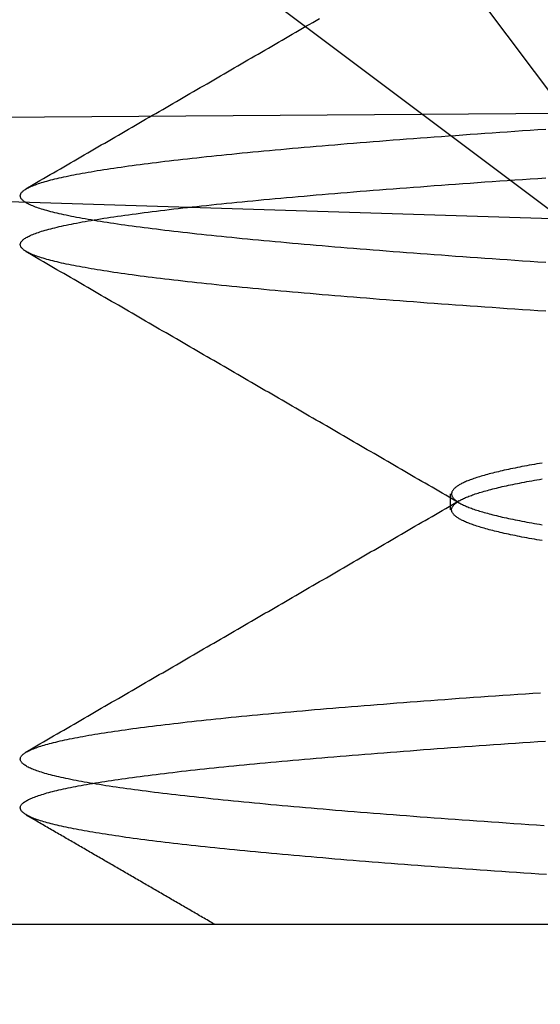
# Model space of a CAD drawing. Extents: x 463 to 1544, y 138 to 1336.
# Drawn here: x 652 to 653, y 1241 to 1243 of the extents above; entities that cross this region are included whole.
import ezdxf

# ---------------------------------------------------------------- set-up
doc = ezdxf.new("R2010")
doc.units = 0
doc.header["$LTSCALE"] = 4
doc.linetypes.add('HIDDEN', pattern=[9.525, 6.35, -3.175])
for name, color, linetype in [('AM_0', 7, 'CONTINUOUS'), ('OBRYS', 7, 'CONTINUOUS'), ('SKRYTÁ__ISO_', 2, 'HIDDEN'), ('VIDITELNÁ__ISO_', 7, 'CONTINUOUS')]:
    doc.layers.add(name, color=color, linetype=linetype)

# ---------------------------------------------------------------- blocks, each defined once
blk = doc.blocks.new('A$C4B7440DB')
at = {"layer": 'SKRYTÁ__ISO_'}
for p, q in [((2.6727, 21.6792), (1.5, 20.1157)), ((1.5, 20.1157), (3.0635, 21.2884)), ((1.1038, 20.917), (1.1462, 20.917))]:
    blk.add_line(p, q, dxfattribs=at)
for points in [[(0.1322, 20.6619, 0), (0.1336, 20.6821, 0), (0.1349, 20.7021, 0), (0.1362, 20.7219, 0), (0.1376, 20.7417, 0), (0.1389, 20.7613, 0), (0.1403, 20.7808, 0), (0.1416, 20.8001, 0), (0.143, 20.8194, 0), (0.1443, 20.8385, 0), (0.1456, 20.8575, 0), (0.147, 20.8763, 0), (0.1483, 20.8951, 0), (0.1497, 20.9137, 0), (0.151, 20.9321, 0), (0.1523, 20.9505, 0), (0.1537, 20.9687, 0), (0.155, 20.9867, 0), (0.1564, 21.0047, 0), (0.1577, 21.0225, 0), (0.1591, 21.0402, 0), (0.1604, 21.0577, 0), (0.1617, 21.0751, 0), (0.1631, 21.0924, 0), (0.1644, 21.1095, 0), (0.1658, 21.1265, 0), (0.1671, 21.1434, 0), (0.1684, 21.1601, 0), (0.1698, 21.1767, 0), (0.1711, 21.1932, 0), (0.1725, 21.2095, 0), (0.1738, 21.2257, 0), (0.1752, 21.2417, 0), (0.1765, 21.2576, 0), (0.1778, 21.2734, 0), (0.1792, 21.289, 0), (0.1805, 21.3045, 0), (0.1819, 21.3198, 0), (0.1832, 21.335, 0), (0.1846, 21.35, 0), (0.1859, 21.3649, 0), (0.1872, 21.3797, 0), (0.1886, 21.3943, 0), (0.1899, 21.4088, 0), (0.1913, 21.4231, 0), (0.1926, 21.4373, 0), (0.1939, 21.4513, 0), (0.1953, 21.4652, 0), (0.1966, 21.4789, 0), (0.198, 21.4925, 0), (0.1993, 21.5059, 0), (0.2007, 21.5192, 0), (0.202, 21.5324, 0), (0.2033, 21.5453, 0), (0.2047, 21.5582, 0), (0.206, 21.5709, 0), (0.2074, 21.5834, 0), (0.2087, 21.5958, 0), (0.21, 21.608, 0), (0.2114, 21.6201, 0), (0.2127, 21.632, 0), (0.2141, 21.6437, 0), (0.2154, 21.6553, 0), (0.2168, 21.6668, 0), (0.2181, 21.6781, 0), (0.2194, 21.6892, 0), (0.2208, 21.7002, 0), (0.2221, 21.711, 0), (0.2235, 21.7216, 0), (0.2248, 21.7321, 0), (0.2261, 21.7425, 0), (0.2275, 21.7527, 0), (0.2288, 21.7627, 0), (0.2302, 21.7725, 0), (0.2315, 21.7822, 0), (0.2329, 21.7918, 0), (0.2342, 21.8011, 0), (0.2355, 21.8103, 0), (0.2369, 21.8194, 0), (0.2382, 21.8282, 0), (0.2396, 21.8369, 0), (0.2409, 21.8455, 0), (0.2422, 21.8539, 0), (0.2436, 21.8621, 0), (0.2449, 21.8701, 0), (0.2463, 21.878, 0), (0.2476, 21.8857, 0), (0.249, 21.8933, 0), (0.2503, 21.9007, 0), (0.2516, 21.9079, 0), (0.253, 21.915, 0), (0.2543, 21.9219, 0), (0.2557, 21.9286, 0), (0.257, 21.9352, 0), (0.2584, 21.9416, 0), (0.2597, 21.9479, 0), (0.261, 21.954, 0), (0.2624, 21.9599, 0), (0.2637, 21.9656, 0), (0.2651, 21.9712, 0), (0.2664, 21.9767, 0), (0.2677, 21.9819, 0), (0.2691, 21.987, 0), (0.2704, 21.992, 0), (0.2718, 21.9967, 0), (0.2731, 22.0013, 0), (0.2745, 22.0058, 0), (0.2758, 22.0101, 0), (0.2771, 22.0142, 0), (0.2785, 22.0181, 0), (0.2798, 22.0219, 0), (0.2812, 22.0255, 0), (0.2825, 22.029, 0), (0.2838, 22.0323, 0), (0.2852, 22.0354, 0), (0.2865, 22.0384, 0), (0.2879, 22.0412, 0), (0.2892, 22.0438, 0), (0.2906, 22.0463, 0), (0.2919, 22.0486, 0), (0.2932, 22.0507, 0), (0.2946, 22.0527, 0), (0.2959, 22.0545, 0), (0.2973, 22.0562, 0), (0.2986, 22.0577, 0), (0.2999, 22.059, 0), (0.3013, 22.0602, 0), (0.3026, 22.0612, 0), (0.304, 22.062, 0), (0.3053, 22.0627, 0), (0.3067, 22.0632, 0), (0.308, 22.0635, 0), (0.3093, 22.0637, 0), (0.3107, 22.0637, 0), (0.312, 22.0636, 0), (0.3134, 22.0633, 0), (0.3147, 22.0628, 0), (0.3161, 22.0621, 0), (0.3174, 22.0613, 0), (0.3187, 22.0603, 0), (0.3201, 22.0592, 0), (0.3214, 22.0579, 0), (0.3228, 22.0565, 0), (0.3241, 22.0548, 0), (0.3254, 22.053, 0), (0.3268, 22.0511, 0), (0.3281, 22.049, 0), (0.3295, 22.0467, 0), (0.3308, 22.0442, 0), (0.3322, 22.0416, 0), (0.3335, 22.0388, 0), (0.3348, 22.0359, 0), (0.3362, 22.0328, 0), (0.3375, 22.0295, 0), (0.3389, 22.0261, 0), (0.3402, 22.0225, 0), (0.3415, 22.0187, 0), (0.3429, 22.0148, 0), (0.3442, 22.0107, 0), (0.3456, 22.0065, 0), (0.3469, 22.0021, 0), (0.3483, 21.9975, 0), (0.3496, 21.9927, 0), (0.3509, 21.9878, 0), (0.3523, 21.9827, 0), (0.3536, 21.9775, 0), (0.355, 21.9721, 0), (0.3563, 21.9665, 0), (0.3576, 21.9608, 0), (0.359, 21.9549, 0), (0.3603, 21.9489, 0), (0.3617, 21.9426, 0), (0.363, 21.9363, 0), (0.3644, 21.9297, 0), (0.3657, 21.923, 0), (0.367, 21.9161, 0), (0.3684, 21.9091, 0), (0.3697, 21.9019, 0), (0.3711, 21.8945, 0), (0.3724, 21.887, 0), (0.3738, 21.8793, 0), (0.3751, 21.8714, 0), (0.3764, 21.8634, 0), (0.3778, 21.8552, 0), (0.3791, 21.8468, 0), (0.3805, 21.8383, 0), (0.3818, 21.8296, 0), (0.3831, 21.8208, 0), (0.3845, 21.8118, 0), (0.3858, 21.8026, 0), (0.3872, 21.7933, 0), (0.3885, 21.7838, 0), (0.3899, 21.7741, 0), (0.3912, 21.7643, 0), (0.3925, 21.7543, 0), (0.3939, 21.7441, 0), (0.3952, 21.7338, 0), (0.3966, 21.7233, 0), (0.3979, 21.7127, 0), (0.3992, 21.7019, 0), (0.4006, 21.6909, 0), (0.4019, 21.6798, 0), (0.4033, 21.6686, 0), (0.4046, 21.6571, 0), (0.406, 21.6455, 0), (0.4073, 21.6338, 0), (0.4086, 21.6219, 0), (0.41, 21.6098, 0), (0.4113, 21.5976, 0), (0.4127, 21.5853, 0), (0.414, 21.5728, 0), (0.4153, 21.5601, 0), (0.4167, 21.5473, 0), (0.418, 21.5343, 0), (0.4194, 21.5212, 0), (0.4207, 21.5079, 0), (0.4221, 21.4945, 0), (0.4234, 21.4809, 0), (0.4247, 21.4672, 0), (0.4261, 21.4533, 0), (0.4274, 21.4393, 0), (0.4288, 21.4252, 0), (0.4301, 21.4108, 0), (0.4315, 21.3964, 0), (0.4328, 21.3818, 0), (0.4341, 21.367, 0), (0.4355, 21.3521, 0), (0.4368, 21.3371, 0), (0.4382, 21.3219, 0), (0.4395, 21.3066, 0), (0.4408, 21.2911, 0), (0.4422, 21.2755, 0), (0.4435, 21.2598, 0), (0.4449, 21.2439, 0), (0.4462, 21.2279, 0), (0.4476, 21.2117, 0), (0.4489, 21.1954, 0), (0.4502, 21.179, 0), (0.4516, 21.1624, 0), (0.4529, 21.1457, 0), (0.4543, 21.1288, 0), (0.4556, 21.1118, 0), (0.4569, 21.0947, 0), (0.4583, 21.0774, 0), (0.4596, 21.06, 0), (0.461, 21.0425, 0), (0.4623, 21.0248, 0), (0.4637, 21.007, 0), (0.465, 20.9891, 0), (0.4663, 20.971, 0), (0.4677, 20.9528, 0), (0.469, 20.9345, 0), (0.4704, 20.9161, 0), (0.4717, 20.8975, 0), (0.473, 20.8788, 0), (0.4744, 20.8599, 0), (0.4757, 20.841, 0), (0.4771, 20.8219, 0), (0.4784, 20.8027, 0), (0.4798, 20.7833, 0), (0.4811, 20.7638, 0), (0.4824, 20.7442, 0), (0.4838, 20.7245, 0), (0.4851, 20.7047, 0), (0.4865, 20.6847, 0), (0.4878, 20.6646, 0)], [(0.2624, 20.6678, 0), (0.2638, 20.6882, 0), (0.2651, 20.7086, 0), (0.2665, 20.7288, 0), (0.2679, 20.7489, 0), (0.2692, 20.7688, 0), (0.2706, 20.7886, 0), (0.272, 20.8083, 0), (0.2733, 20.8279, 0), (0.2747, 20.8473, 0), (0.2761, 20.8666, 0), (0.2774, 20.8858, 0), (0.2788, 20.9048, 0), (0.2802, 20.9237, 0), (0.2815, 20.9424, 0), (0.2829, 20.9611, 0), (0.2843, 20.9795, 0), (0.2856, 20.9979, 0), (0.287, 21.0161, 0), (0.2884, 21.0342, 0), (0.2898, 21.0521, 0), (0.2911, 21.0699, 0), (0.2925, 21.0876, 0), (0.2939, 21.1051, 0), (0.2952, 21.1224, 0), (0.2966, 21.1397, 0), (0.298, 21.1568, 0), (0.2993, 21.1737, 0), (0.3007, 21.1905, 0), (0.3021, 21.2072, 0), (0.3034, 21.2237, 0), (0.3048, 21.2401, 0), (0.3062, 21.2563, 0), (0.3075, 21.2724, 0), (0.3089, 21.2883, 0), (0.3103, 21.3041, 0), (0.3116, 21.3198, 0), (0.313, 21.3352, 0), (0.3144, 21.3506, 0), (0.3157, 21.3658, 0), (0.3171, 21.3808, 0), (0.3185, 21.3957, 0), (0.3198, 21.4105, 0), (0.3212, 21.4251, 0), (0.3226, 21.4395, 0), (0.324, 21.4538, 0), (0.3253, 21.4679, 0), (0.3267, 21.4819, 0), (0.3281, 21.4957, 0), (0.3294, 21.5094, 0), (0.3308, 21.5229, 0), (0.3322, 21.5362, 0), (0.3335, 21.5494, 0), (0.3349, 21.5625, 0), (0.3363, 21.5754, 0), (0.3376, 21.5881, 0), (0.339, 21.6006, 0), (0.3404, 21.613, 0), (0.3417, 21.6253, 0), (0.3431, 21.6374, 0), (0.3445, 21.6493, 0), (0.3458, 21.661, 0), (0.3472, 21.6726, 0), (0.3486, 21.6841, 0), (0.3499, 21.6953, 0), (0.3513, 21.7064, 0), (0.3527, 21.7174, 0), (0.3541, 21.7281, 0), (0.3554, 21.7387, 0), (0.3568, 21.7492, 0), (0.3582, 21.7594, 0), (0.3595, 21.7695, 0), (0.3609, 21.7795, 0), (0.3623, 21.7892, 0), (0.3636, 21.7988, 0), (0.365, 21.8083, 0), (0.3664, 21.8175, 0), (0.3677, 21.8266, 0), (0.3691, 21.8355, 0), (0.3705, 21.8442, 0), (0.3718, 21.8528, 0), (0.3732, 21.8612, 0), (0.3746, 21.8694, 0), (0.3759, 21.8775, 0), (0.3773, 21.8854, 0), (0.3787, 21.8931, 0), (0.38, 21.9006, 0), (0.3814, 21.908, 0), (0.3828, 21.9152, 0), (0.3841, 21.9222, 0), (0.3855, 21.9291, 0), (0.3869, 21.9358, 0), (0.3883, 21.9423, 0), (0.3896, 21.9487, 0), (0.391, 21.9548, 0), (0.3924, 21.9608, 0), (0.3937, 21.9667, 0), (0.3951, 21.9723, 0), (0.3965, 21.9778, 0), (0.3978, 21.9832, 0), (0.3992, 21.9883, 0), (0.4006, 21.9933, 0), (0.4019, 21.9981, 0), (0.4033, 22.0028, 0), (0.4047, 22.0073, 0), (0.406, 22.0116, 0), (0.4074, 22.0157, 0), (0.4088, 22.0197, 0), (0.4101, 22.0234, 0), (0.4115, 22.0271, 0), (0.4129, 22.0305, 0), (0.4142, 22.0338, 0), (0.4156, 22.0369, 0), (0.417, 22.0398, 0), (0.4184, 22.0426, 0), (0.4197, 22.0452, 0), (0.4211, 22.0476, 0), (0.4225, 22.0499, 0), (0.4238, 22.052, 0), (0.4252, 22.0539, 0), (0.4266, 22.0556, 0), (0.4279, 22.0572, 0), (0.4293, 22.0586, 0), (0.4307, 22.0599, 0), (0.432, 22.0609, 0), (0.4334, 22.0618, 0), (0.4348, 22.0625, 0), (0.4361, 22.0631, 0), (0.4375, 22.0635, 0), (0.4389, 22.0637, 0), (0.4402, 22.0637, 0), (0.4416, 22.0636, 0), (0.443, 22.0633, 0), (0.4443, 22.0628, 0), (0.4457, 22.0622, 0), (0.4471, 22.0614, 0), (0.4485, 22.0604, 0), (0.4498, 22.0592, 0), (0.4512, 22.0579, 0), (0.4526, 22.0564, 0), (0.4539, 22.0547, 0), (0.4553, 22.0529, 0), (0.4567, 22.0509, 0), (0.458, 22.0487, 0), (0.4594, 22.0464, 0), (0.4608, 22.0439, 0), (0.4621, 22.0412, 0), (0.4635, 22.0383, 0), (0.4649, 22.0353, 0), (0.4662, 22.0321, 0), (0.4676, 22.0287, 0), (0.469, 22.0252, 0), (0.4703, 22.0215, 0), (0.4717, 22.0176, 0), (0.4731, 22.0135, 0), (0.4744, 22.0093, 0), (0.4758, 22.0049, 0), (0.4772, 22.0003, 0), (0.4785, 21.9956, 0), (0.4799, 21.9907, 0), (0.4813, 21.9856, 0), (0.4827, 21.9804, 0), (0.484, 21.975, 0), (0.4854, 21.9694, 0), (0.4868, 21.9636, 0), (0.4881, 21.9577, 0), (0.4895, 21.9516, 0), (0.4909, 21.9453, 0), (0.4922, 21.9389, 0), (0.4936, 21.9323, 0), (0.495, 21.9255, 0), (0.4963, 21.9185, 0), (0.4977, 21.9114, 0), (0.4991, 21.9041, 0), (0.5004, 21.8967, 0), (0.5018, 21.889, 0), (0.5032, 21.8812, 0), (0.5045, 21.8732, 0), (0.5059, 21.8651, 0), (0.5073, 21.8568, 0), (0.5086, 21.8483, 0), (0.51, 21.8396, 0), (0.5114, 21.8308, 0), (0.5128, 21.8218, 0), (0.5141, 21.8126, 0), (0.5155, 21.8033, 0), (0.5169, 21.7938, 0), (0.5182, 21.7841, 0), (0.5196, 21.7742, 0), (0.521, 21.7642, 0), (0.5223, 21.754, 0), (0.5237, 21.7437, 0), (0.5251, 21.7332, 0), (0.5264, 21.7225, 0), (0.5278, 21.7116, 0), (0.5292, 21.7006, 0), (0.5305, 21.6894, 0), (0.5319, 21.678, 0), (0.5333, 21.6665, 0), (0.5346, 21.6548, 0), (0.536, 21.643, 0), (0.5374, 21.631, 0), (0.5387, 21.6188, 0), (0.5401, 21.6065, 0), (0.5415, 21.594, 0), (0.5428, 21.5813, 0), (0.5442, 21.5685, 0), (0.5456, 21.5556, 0), (0.547, 21.5424, 0), (0.5483, 21.5291, 0), (0.5497, 21.5157, 0), (0.5511, 21.5021, 0), (0.5524, 21.4884, 0), (0.5538, 21.4744, 0), (0.5552, 21.4604, 0), (0.5565, 21.4462, 0), (0.5579, 21.4318, 0), (0.5593, 21.4173, 0), (0.5606, 21.4026, 0), (0.562, 21.3878, 0), (0.5634, 21.3728, 0), (0.5647, 21.3577, 0), (0.5661, 21.3424, 0), (0.5675, 21.327, 0), (0.5688, 21.3114, 0), (0.5702, 21.2957, 0), (0.5716, 21.2798, 0), (0.5729, 21.2638, 0), (0.5743, 21.2476, 0), (0.5757, 21.2313, 0), (0.5771, 21.2148, 0), (0.5784, 21.1982, 0), (0.5798, 21.1815, 0), (0.5812, 21.1646, 0), (0.5825, 21.1476, 0), (0.5839, 21.1304, 0), (0.5853, 21.1131, 0), (0.5866, 21.0957, 0), (0.588, 21.0781, 0), (0.5894, 21.0603, 0), (0.5907, 21.0425, 0), (0.5921, 21.0244, 0), (0.5935, 21.0063, 0), (0.5948, 20.988, 0), (0.5962, 20.9696, 0), (0.5976, 20.951, 0), (0.5989, 20.9323, 0), (0.6003, 20.9135, 0), (0.6017, 20.8945, 0), (0.603, 20.8754, 0), (0.6044, 20.8562, 0), (0.6058, 20.8368, 0), (0.6071, 20.8173, 0), (0.6085, 20.7977, 0), (0.6099, 20.7779, 0), (0.6113, 20.7581, 0), (0.6126, 20.738, 0), (0.614, 20.7179, 0), (0.6154, 20.6976, 0), (0.6167, 20.6772, 0)], [(1.6324, 20.6637, 0), (1.6338, 20.6844, 0), (1.6351, 20.705, 0), (1.6365, 20.7255, 0), (1.6379, 20.7458, 0), (1.6393, 20.766, 0), (1.6407, 20.7861, 0), (1.6421, 20.806, 0), (1.6434, 20.8258, 0), (1.6448, 20.8454, 0), (1.6462, 20.8649, 0), (1.6476, 20.8843, 0), (1.649, 20.9036, 0), (1.6504, 20.9227, 0), (1.6517, 20.9416, 0), (1.6531, 20.9605, 0), (1.6545, 20.9792, 0), (1.6559, 20.9977, 0), (1.6573, 21.0161, 0), (1.6587, 21.0344, 0), (1.66, 21.0525, 0), (1.6614, 21.0705, 0), (1.6628, 21.0884, 0), (1.6642, 21.1061, 0), (1.6656, 21.1237, 0), (1.667, 21.1411, 0), (1.6683, 21.1583, 0), (1.6697, 21.1755, 0), (1.6711, 21.1924, 0), (1.6725, 21.2093, 0), (1.6739, 21.226, 0), (1.6752, 21.2425, 0), (1.6766, 21.2589, 0), (1.678, 21.2751, 0), (1.6794, 21.2912, 0), (1.6808, 21.3072, 0), (1.6822, 21.3229, 0), (1.6836, 21.3386, 0), (1.6849, 21.3541, 0), (1.6863, 21.3694, 0), (1.6877, 21.3846, 0), (1.6891, 21.3996, 0), (1.6905, 21.4145, 0), (1.6919, 21.4292, 0), (1.6932, 21.4437, 0), (1.6946, 21.4581, 0), (1.696, 21.4724, 0), (1.6974, 21.4864, 0), (1.6988, 21.5004, 0), (1.7002, 21.5141, 0), (1.7015, 21.5277, 0), (1.7029, 21.5412, 0), (1.7043, 21.5545, 0), (1.7057, 21.5676, 0), (1.7071, 21.5806, 0), (1.7085, 21.5934, 0), (1.7098, 21.606, 0), (1.7112, 21.6185, 0), (1.7126, 21.6308, 0), (1.714, 21.6429, 0), (1.7154, 21.6549, 0), (1.7167, 21.6667, 0), (1.7181, 21.6784, 0), (1.7195, 21.6898, 0), (1.7209, 21.7011, 0), (1.7223, 21.7123, 0), (1.7237, 21.7232, 0), (1.725, 21.734, 0), (1.7264, 21.7447, 0), (1.7278, 21.7551, 0), (1.7292, 21.7654, 0), (1.7306, 21.7755, 0), (1.732, 21.7855, 0), (1.7333, 21.7952, 0), (1.7347, 21.8048, 0), (1.7361, 21.8142, 0), (1.7375, 21.8235, 0), (1.7389, 21.8325, 0), (1.7403, 21.8414, 0), (1.7416, 21.8501, 0), (1.743, 21.8587, 0), (1.7444, 21.867, 0), (1.7458, 21.8752, 0), (1.7472, 21.8833, 0), (1.7486, 21.8911, 0), (1.7499, 21.8988, 0), (1.7513, 21.9063, 0), (1.7527, 21.9136, 0), (1.7541, 21.9207, 0), (1.7555, 21.9277, 0), (1.7569, 21.9345, 0), (1.7583, 21.9411, 0), (1.7596, 21.9476, 0), (1.761, 21.9539, 0), (1.7624, 21.96, 0), (1.7638, 21.9659, 0), (1.7652, 21.9717, 0), (1.7666, 21.9772, 0), (1.7679, 21.9826, 0), (1.7693, 21.9879, 0), (1.7707, 21.9929, 0), (1.7721, 21.9978, 0), (1.7735, 22.0025, 0), (1.7748, 22.007, 0), (1.7762, 22.0114, 0), (1.7776, 22.0156, 0), (1.779, 22.0196, 0), (1.7804, 22.0234, 0), (1.7818, 22.0271, 0), (1.7832, 22.0306, 0), (1.7845, 22.0339, 0), (1.7859, 22.037, 0), (1.7873, 22.04, 0), (1.7887, 22.0428, 0), (1.7901, 22.0454, 0), (1.7914, 22.0478, 0), (1.7928, 22.0501, 0), (1.7942, 22.0522, 0), (1.7956, 22.0541, 0), (1.797, 22.0559, 0), (1.7984, 22.0574, 0), (1.7997, 22.0588, 0), (1.8011, 22.06, 0), (1.8025, 22.0611, 0), (1.8039, 22.062, 0), (1.8053, 22.0627, 0), (1.8067, 22.0632, 0), (1.808, 22.0635, 0), (1.8094, 22.0637, 0), (1.8108, 22.0637, 0), (1.8122, 22.0635, 0), (1.8136, 22.0632, 0), (1.815, 22.0627, 0), (1.8163, 22.062, 0), (1.8177, 22.0611, 0), (1.8191, 22.06, 0), (1.8205, 22.0588, 0), (1.8219, 22.0574, 0), (1.8233, 22.0559, 0), (1.8246, 22.0541, 0), (1.826, 22.0522, 0), (1.8274, 22.0501, 0), (1.8288, 22.0478, 0), (1.8302, 22.0454, 0), (1.8316, 22.0428, 0), (1.8329, 22.04, 0), (1.8343, 22.037, 0), (1.8357, 22.0339, 0), (1.8371, 22.0306, 0), (1.8385, 22.0271, 0), (1.8399, 22.0234, 0), (1.8412, 22.0196, 0), (1.8426, 22.0156, 0), (1.844, 22.0114, 0), (1.8454, 22.007, 0), (1.8468, 22.0025, 0), (1.8482, 21.9978, 0), (1.8495, 21.9929, 0), (1.8509, 21.9879, 0), (1.8523, 21.9826, 0), (1.8537, 21.9772, 0), (1.8551, 21.9717, 0), (1.8565, 21.9659, 0), (1.8578, 21.96, 0), (1.8592, 21.9539, 0), (1.8606, 21.9476, 0), (1.862, 21.9411, 0), (1.8634, 21.9345, 0), (1.8648, 21.9277, 0), (1.8661, 21.9207, 0), (1.8675, 21.9136, 0), (1.8689, 21.9063, 0), (1.8703, 21.8988, 0), (1.8717, 21.8911, 0), (1.8731, 21.8833, 0), (1.8744, 21.8752, 0), (1.8758, 21.867, 0), (1.8772, 21.8587, 0), (1.8786, 21.8501, 0), (1.88, 21.8414, 0), (1.8814, 21.8325, 0), (1.8827, 21.8235, 0), (1.8841, 21.8142, 0), (1.8855, 21.8048, 0), (1.8869, 21.7952, 0), (1.8883, 21.7855, 0), (1.8897, 21.7755, 0), (1.891, 21.7654, 0), (1.8924, 21.7551, 0), (1.8938, 21.7447, 0), (1.8952, 21.734, 0), (1.8966, 21.7232, 0), (1.898, 21.7123, 0), (1.8993, 21.7011, 0), (1.9007, 21.6898, 0), (1.9021, 21.6784, 0), (1.9035, 21.6667, 0), (1.9049, 21.6549, 0), (1.9062, 21.6429, 0), (1.9076, 21.6308, 0), (1.909, 21.6185, 0), (1.9104, 21.606, 0), (1.9118, 21.5934, 0), (1.9132, 21.5806, 0), (1.9145, 21.5676, 0), (1.9159, 21.5545, 0), (1.9173, 21.5412, 0), (1.9187, 21.5277, 0), (1.9201, 21.5141, 0), (1.9215, 21.5004, 0), (1.9228, 21.4865, 0), (1.9242, 21.4724, 0), (1.9256, 21.4581, 0), (1.927, 21.4437, 0), (1.9284, 21.4292, 0), (1.9298, 21.4145, 0), (1.9311, 21.3996, 0), (1.9325, 21.3846, 0), (1.9339, 21.3694, 0), (1.9353, 21.3541, 0), (1.9367, 21.3386, 0), (1.9381, 21.3229, 0), (1.9394, 21.3072, 0), (1.9408, 21.2912, 0), (1.9422, 21.2751, 0), (1.9436, 21.2589, 0), (1.945, 21.2425, 0), (1.9464, 21.226, 0), (1.9478, 21.2093, 0), (1.9491, 21.1924, 0), (1.9505, 21.1755, 0), (1.9519, 21.1583, 0), (1.9533, 21.1411, 0), (1.9547, 21.1237, 0), (1.9561, 21.1061, 0), (1.9574, 21.0884, 0), (1.9588, 21.0705, 0), (1.9602, 21.0526, 0), (1.9616, 21.0344, 0), (1.963, 21.0161, 0), (1.9643, 20.9977, 0), (1.9657, 20.9792, 0), (1.9671, 20.9605, 0), (1.9685, 20.9416, 0), (1.9699, 20.9227, 0), (1.9713, 20.9036, 0), (1.9726, 20.8843, 0), (1.974, 20.8649, 0), (1.9754, 20.8454, 0), (1.9768, 20.8258, 0), (1.9782, 20.806, 0), (1.9796, 20.7861, 0), (1.9809, 20.766, 0), (1.9823, 20.7458, 0), (1.9837, 20.7255, 0), (1.9851, 20.705, 0), (1.9865, 20.6844, 0), (1.9879, 20.6637, 0)], [(1.7621, 20.6637, 0), (1.7635, 20.6844, 0), (1.7649, 20.705, 0), (1.7663, 20.7255, 0), (1.7677, 20.7458, 0), (1.7691, 20.766, 0), (1.7704, 20.7861, 0), (1.7718, 20.806, 0), (1.7732, 20.8258, 0), (1.7746, 20.8454, 0), (1.776, 20.8649, 0), (1.7773, 20.8843, 0), (1.7787, 20.9036, 0), (1.7801, 20.9227, 0), (1.7815, 20.9416, 0), (1.7829, 20.9605, 0), (1.7843, 20.9792, 0), (1.7856, 20.9977, 0), (1.787, 21.0161, 0), (1.7884, 21.0344, 0), (1.7898, 21.0525, 0), (1.7912, 21.0705, 0), (1.7926, 21.0884, 0), (1.7939, 21.1061, 0), (1.7953, 21.1237, 0), (1.7967, 21.1411, 0), (1.7981, 21.1583, 0), (1.7995, 21.1755, 0), (1.8009, 21.1924, 0), (1.8022, 21.2093, 0), (1.8036, 21.226, 0), (1.805, 21.2425, 0), (1.8064, 21.2589, 0), (1.8078, 21.2751, 0), (1.8092, 21.2912, 0), (1.8106, 21.3072, 0), (1.8119, 21.3229, 0), (1.8133, 21.3386, 0), (1.8147, 21.3541, 0), (1.8161, 21.3694, 0), (1.8175, 21.3846, 0), (1.8189, 21.3996, 0), (1.8202, 21.4145, 0), (1.8216, 21.4292, 0), (1.823, 21.4437, 0), (1.8244, 21.4581, 0), (1.8258, 21.4724, 0), (1.8271, 21.4865, 0), (1.8285, 21.5004, 0), (1.8299, 21.5141, 0), (1.8313, 21.5277, 0), (1.8327, 21.5412, 0), (1.8341, 21.5545, 0), (1.8354, 21.5676, 0), (1.8368, 21.5806, 0), (1.8382, 21.5934, 0), (1.8396, 21.606, 0), (1.841, 21.6185, 0), (1.8424, 21.6308, 0), (1.8437, 21.6429, 0), (1.8451, 21.6549, 0), (1.8465, 21.6667, 0), (1.8479, 21.6784, 0), (1.8493, 21.6898, 0), (1.8507, 21.7011, 0), (1.852, 21.7123, 0), (1.8534, 21.7232, 0), (1.8548, 21.734, 0), (1.8562, 21.7447, 0), (1.8576, 21.7551, 0), (1.859, 21.7654, 0), (1.8603, 21.7755, 0), (1.8617, 21.7855, 0), (1.8631, 21.7952, 0), (1.8645, 21.8048, 0), (1.8659, 21.8142, 0), (1.8673, 21.8235, 0), (1.8686, 21.8325, 0), (1.87, 21.8414, 0), (1.8714, 21.8501, 0), (1.8728, 21.8587, 0), (1.8742, 21.867, 0), (1.8756, 21.8752, 0), (1.8769, 21.8833, 0), (1.8783, 21.8911, 0), (1.8797, 21.8988, 0), (1.8811, 21.9063, 0), (1.8825, 21.9136, 0), (1.8839, 21.9207, 0), (1.8852, 21.9277, 0), (1.8866, 21.9345, 0), (1.888, 21.9411, 0), (1.8894, 21.9476, 0), (1.8908, 21.9539, 0), (1.8922, 21.96, 0), (1.8935, 21.9659, 0), (1.8949, 21.9717, 0), (1.8963, 21.9772, 0), (1.8977, 21.9826, 0), (1.8991, 21.9879, 0), (1.9005, 21.9929, 0), (1.9018, 21.9978, 0), (1.9032, 22.0025, 0), (1.9046, 22.007, 0), (1.906, 22.0114, 0), (1.9074, 22.0156, 0), (1.9088, 22.0196, 0), (1.9101, 22.0234, 0), (1.9115, 22.0271, 0), (1.9129, 22.0306, 0), (1.9143, 22.0339, 0), (1.9157, 22.037, 0), (1.9171, 22.04, 0), (1.9184, 22.0428, 0), (1.9198, 22.0454, 0), (1.9212, 22.0478, 0), (1.9226, 22.0501, 0), (1.924, 22.0522, 0), (1.9254, 22.0541, 0), (1.9267, 22.0559, 0), (1.9281, 22.0574, 0), (1.9295, 22.0588, 0), (1.9309, 22.06, 0), (1.9323, 22.0611, 0), (1.9337, 22.062, 0), (1.935, 22.0627, 0), (1.9364, 22.0632, 0), (1.9378, 22.0635, 0), (1.9392, 22.0637, 0), (1.9406, 22.0637, 0), (1.942, 22.0635, 0), (1.9433, 22.0632, 0), (1.9447, 22.0627, 0), (1.9461, 22.062, 0), (1.9475, 22.0611, 0), (1.9489, 22.06, 0), (1.9503, 22.0588, 0), (1.9516, 22.0574, 0), (1.953, 22.0559, 0), (1.9544, 22.0541, 0), (1.9558, 22.0522, 0), (1.9572, 22.0501, 0), (1.9585, 22.0478, 0), (1.9599, 22.0454, 0), (1.9613, 22.0428, 0), (1.9627, 22.04, 0), (1.9641, 22.037, 0), (1.9655, 22.0339, 0), (1.9668, 22.0306, 0), (1.9682, 22.0271, 0), (1.9696, 22.0234, 0), (1.971, 22.0196, 0), (1.9724, 22.0156, 0), (1.9738, 22.0114, 0), (1.9751, 22.007, 0), (1.9765, 22.0025, 0), (1.9779, 21.9978, 0), (1.9793, 21.9929, 0), (1.9807, 21.9879, 0), (1.9821, 21.9826, 0), (1.9834, 21.9772, 0), (1.9848, 21.9717, 0), (1.9862, 21.9659, 0), (1.9876, 21.96, 0), (1.989, 21.9539, 0), (1.9904, 21.9476, 0), (1.9917, 21.9411, 0), (1.9931, 21.9345, 0), (1.9945, 21.9277, 0), (1.9959, 21.9207, 0), (1.9973, 21.9136, 0), (1.9987, 21.9063, 0), (2, 21.8988, 0), (2.0014, 21.8911, 0), (2.0028, 21.8833, 0), (2.0042, 21.8752, 0), (2.0056, 21.867, 0), (2.007, 21.8587, 0), (2.0084, 21.8501, 0), (2.0097, 21.8414, 0), (2.0111, 21.8325, 0), (2.0125, 21.8235, 0), (2.0139, 21.8142, 0), (2.0153, 21.8048, 0), (2.0166, 21.7952, 0), (2.018, 21.7855, 0), (2.0194, 21.7755, 0), (2.0208, 21.7654, 0), (2.0222, 21.7551, 0), (2.0236, 21.7447, 0), (2.025, 21.734, 0), (2.0263, 21.7232, 0), (2.0277, 21.7123, 0), (2.0291, 21.7011, 0), (2.0305, 21.6898, 0), (2.0319, 21.6784, 0), (2.0332, 21.6667, 0), (2.0346, 21.6549, 0), (2.036, 21.6429, 0), (2.0374, 21.6308, 0), (2.0388, 21.6185, 0), (2.0402, 21.606, 0), (2.0415, 21.5934, 0), (2.0429, 21.5806, 0), (2.0443, 21.5676, 0), (2.0457, 21.5545, 0), (2.0471, 21.5412, 0), (2.0485, 21.5277, 0), (2.0499, 21.5141, 0), (2.0512, 21.5004, 0), (2.0526, 21.4864, 0), (2.054, 21.4724, 0), (2.0554, 21.4581, 0), (2.0568, 21.4437, 0), (2.0581, 21.4292, 0), (2.0595, 21.4145, 0), (2.0609, 21.3996, 0), (2.0623, 21.3846, 0), (2.0637, 21.3694, 0), (2.0651, 21.3541, 0), (2.0665, 21.3386, 0), (2.0678, 21.3229, 0), (2.0692, 21.3072, 0), (2.0706, 21.2912, 0), (2.072, 21.2751, 0), (2.0734, 21.2589, 0), (2.0747, 21.2425, 0), (2.0761, 21.226, 0), (2.0775, 21.2093, 0), (2.0789, 21.1924, 0), (2.0803, 21.1755, 0), (2.0817, 21.1583, 0), (2.083, 21.1411, 0), (2.0844, 21.1237, 0), (2.0858, 21.1061, 0), (2.0872, 21.0884, 0), (2.0886, 21.0705, 0), (2.09, 21.0525, 0), (2.0913, 21.0344, 0), (2.0927, 21.0161, 0), (2.0941, 20.9977, 0), (2.0955, 20.9792, 0), (2.0969, 20.9605, 0), (2.0983, 20.9416, 0), (2.0996, 20.9227, 0), (2.101, 20.9036, 0), (2.1024, 20.8843, 0), (2.1038, 20.8649, 0), (2.1052, 20.8454, 0), (2.1066, 20.8258, 0), (2.1079, 20.806, 0), (2.1093, 20.7861, 0), (2.1107, 20.766, 0), (2.1121, 20.7458, 0), (2.1135, 20.7255, 0), (2.1149, 20.705, 0), (2.1162, 20.6844, 0), (2.1176, 20.6637, 0)], [(0, 21.5463, 0), (0.0023, 21.5503, 0), (0.0046, 21.5542, 0), (0.0069, 21.5582, 0), (0.0092, 21.5621, 0), (0.0114, 21.5661, 0), (0.0137, 21.57, 0), (0.016, 21.574, 0), (0.0183, 21.5779, 0), (0.0206, 21.5819, 0), (0.0229, 21.5858, 0), (0.0252, 21.5898, 0), (0.0275, 21.5937, 0), (0.0298, 21.5976, 0), (0.032, 21.6016, 0), (0.0343, 21.6055, 0), (0.0366, 21.6095, 0), (0.0389, 21.6134, 0), (0.0412, 21.6174, 0), (0.0435, 21.6213, 0), (0.0458, 21.6253, 0), (0.0481, 21.6292, 0), (0.0503, 21.6332, 0), (0.0526, 21.6371, 0), (0.0549, 21.6411, 0), (0.0572, 21.645, 0), (0.0595, 21.649, 0), (0.0618, 21.6529, 0), (0.0641, 21.6569, 0), (0.0664, 21.6608, 0), (0.0687, 21.6648, 0), (0.0709, 21.6687, 0), (0.0732, 21.6727, 0), (0.0755, 21.6766, 0), (0.0778, 21.6806, 0), (0.0801, 21.6845, 0), (0.0824, 21.6884, 0), (0.0847, 21.6924, 0), (0.087, 21.6963, 0), (0.0892, 21.7003, 0), (0.0915, 21.7042, 0), (0.0938, 21.7082, 0), (0.0961, 21.7121, 0), (0.0984, 21.7161, 0), (0.1007, 21.72, 0), (0.103, 21.724, 0), (0.1053, 21.7279, 0), (0.1076, 21.7319, 0), (0.1098, 21.7358, 0), (0.1121, 21.7398, 0), (0.1144, 21.7437, 0), (0.1167, 21.7477, 0), (0.119, 21.7516, 0), (0.1213, 21.7556, 0), (0.1236, 21.7595, 0), (0.1259, 21.7635, 0), (0.1281, 21.7674, 0), (0.1304, 21.7714, 0), (0.1327, 21.7753, 0), (0.135, 21.7793, 0), (0.1373, 21.7832, 0), (0.1396, 21.7871, 0), (0.1419, 21.7911, 0), (0.1442, 21.795, 0), (0.1464, 21.799, 0), (0.1487, 21.8029, 0), (0.151, 21.8069, 0), (0.1533, 21.8108, 0), (0.1556, 21.8148, 0), (0.1579, 21.8187, 0), (0.1602, 21.8227, 0), (0.1625, 21.8266, 0), (0.1648, 21.8306, 0), (0.167, 21.8345, 0), (0.1693, 21.8385, 0), (0.1716, 21.8424, 0), (0.1739, 21.8464, 0), (0.1762, 21.8503, 0), (0.1785, 21.8543, 0), (0.1808, 21.8582, 0), (0.1831, 21.8622, 0), (0.1853, 21.8661, 0), (0.1876, 21.8701, 0), (0.1899, 21.874, 0), (0.1922, 21.878, 0), (0.1945, 21.8819, 0), (0.1968, 21.8859, 0), (0.1991, 21.8898, 0), (0.2014, 21.8937, 0), (0.2036, 21.8977, 0), (0.2059, 21.9016, 0), (0.2082, 21.9056, 0), (0.2105, 21.9095, 0), (0.2128, 21.9135, 0), (0.2151, 21.9174, 0), (0.2174, 21.9214, 0), (0.2197, 21.9253, 0), (0.2219, 21.9293, 0), (0.2242, 21.9332, 0), (0.2265, 21.9372, 0), (0.2288, 21.9411, 0), (0.2311, 21.9451, 0), (0.2334, 21.949, 0), (0.2357, 21.953, 0), (0.238, 21.9569, 0), (0.2402, 21.9609, 0), (0.2425, 21.9648, 0), (0.2448, 21.9688, 0), (0.2471, 21.9727, 0), (0.2494, 21.9767, 0), (0.2517, 21.9806, 0), (0.254, 21.9846, 0), (0.2563, 21.9885, 0), (0.2586, 21.9925, 0), (0.2608, 21.9964, 0), (0.2631, 22.0004, 0), (0.2654, 22.0043, 0), (0.2677, 22.0082, 0), (0.27, 22.0122, 0), (0.2723, 22.0161, 0), (0.2746, 22.0201, 0), (0.2769, 22.024, 0), (0.2791, 22.028, 0), (0.2814, 22.0319, 0), (0.2837, 22.0359, 0), (0.286, 22.0398, 0), (0.2883, 22.0438, 0), (0.2906, 22.0477, 0)], [(0.4594, 22.0477, 0), (0.4647, 22.0386, 0), (0.47, 22.0296, 0), (0.4752, 22.0205, 0), (0.4805, 22.0114, 0), (0.4857, 22.0023, 0), (0.491, 21.9932, 0), (0.4963, 21.9841, 0), (0.5015, 21.975, 0), (0.5068, 21.9659, 0), (0.5121, 21.9569, 0), (0.5173, 21.9478, 0), (0.5226, 21.9387, 0), (0.5279, 21.9296, 0), (0.5331, 21.9205, 0), (0.5384, 21.9114, 0), (0.5437, 21.9023, 0), (0.5489, 21.8933, 0), (0.5542, 21.8842, 0), (0.5595, 21.8751, 0), (0.5647, 21.866, 0), (0.57, 21.8569, 0), (0.5753, 21.8478, 0), (0.5805, 21.8387, 0), (0.5858, 21.8296, 0), (0.5911, 21.8206, 0), (0.5963, 21.8115, 0), (0.6016, 21.8024, 0), (0.6068, 21.7933, 0), (0.6121, 21.7842, 0), (0.6174, 21.7751, 0), (0.6226, 21.766, 0), (0.6279, 21.757, 0), (0.6332, 21.7479, 0), (0.6384, 21.7388, 0), (0.6437, 21.7297, 0), (0.649, 21.7206, 0), (0.6542, 21.7115, 0), (0.6595, 21.7024, 0), (0.6648, 21.6934, 0), (0.67, 21.6843, 0), (0.6753, 21.6752, 0), (0.6806, 21.6661, 0), (0.6858, 21.657, 0), (0.6911, 21.6479, 0), (0.6964, 21.6388, 0), (0.7016, 21.6297, 0), (0.7069, 21.6207, 0), (0.7122, 21.6116, 0), (0.7174, 21.6025, 0), (0.7227, 21.5934, 0), (0.728, 21.5843, 0), (0.7332, 21.5752, 0), (0.7385, 21.5661, 0), (0.7438, 21.5571, 0), (0.749, 21.548, 0), (0.7543, 21.5389, 0), (0.7596, 21.5298, 0), (0.7648, 21.5207, 0), (0.7701, 21.5116, 0), (0.7754, 21.5025, 0), (0.7806, 21.4935, 0), (0.7859, 21.4844, 0), (0.7912, 21.4753, 0), (0.7964, 21.4662, 0), (0.8017, 21.4571, 0), (0.807, 21.448, 0), (0.8123, 21.439, 0), (0.8175, 21.4299, 0), (0.8228, 21.4208, 0), (0.8281, 21.4117, 0), (0.8333, 21.4026, 0), (0.8386, 21.3935, 0), (0.8439, 21.3844, 0), (0.8491, 21.3754, 0), (0.8544, 21.3663, 0), (0.8597, 21.3572, 0), (0.8649, 21.3481, 0), (0.8702, 21.339, 0), (0.8755, 21.3299, 0), (0.8807, 21.3208, 0), (0.886, 21.3118, 0), (0.8913, 21.3027, 0), (0.8965, 21.2936, 0), (0.9018, 21.2845, 0), (0.9071, 21.2754, 0), (0.9124, 21.2663, 0), (0.9176, 21.2573, 0), (0.9229, 21.2482, 0), (0.9282, 21.2391, 0), (0.9334, 21.23, 0), (0.9387, 21.2209, 0), (0.944, 21.2118, 0), (0.9492, 21.2027, 0), (0.9545, 21.1937, 0), (0.9598, 21.1846, 0), (0.965, 21.1755, 0), (0.9703, 21.1664, 0), (0.9756, 21.1573, 0), (0.9809, 21.1482, 0), (0.9861, 21.1392, 0), (0.9914, 21.1301, 0), (0.9967, 21.121, 0), (1.0019, 21.1119, 0), (1.0072, 21.1028, 0), (1.0125, 21.0937, 0), (1.0177, 21.0847, 0), (1.023, 21.0756, 0), (1.0283, 21.0665, 0), (1.0336, 21.0574, 0), (1.0388, 21.0483, 0), (1.0441, 21.0392, 0), (1.0494, 21.0302, 0), (1.0546, 21.0211, 0), (1.0599, 21.012, 0), (1.0652, 21.0029, 0), (1.0705, 20.9938, 0), (1.0757, 20.9847, 0), (1.081, 20.9757, 0), (1.0863, 20.9666, 0), (1.0915, 20.9575, 0), (1.0968, 20.9484, 0), (1.1021, 20.9393, 0), (1.1074, 20.9302, 0), (1.1126, 20.9212, 0), (1.1179, 20.9121, 0), (1.1232, 20.903, 0), (1.1284, 20.8939, 0)], [(1.1215, 20.8939, 0), (1.1268, 20.903, 0), (1.1321, 20.9121, 0), (1.1374, 20.9212, 0), (1.1426, 20.9302, 0), (1.1479, 20.9393, 0), (1.1532, 20.9484, 0), (1.1584, 20.9575, 0), (1.1637, 20.9666, 0), (1.169, 20.9757, 0), (1.1743, 20.9847, 0), (1.1795, 20.9938, 0), (1.1848, 21.0029, 0), (1.1901, 21.012, 0), (1.1953, 21.0211, 0), (1.2006, 21.0302, 0), (1.2059, 21.0392, 0), (1.2112, 21.0483, 0), (1.2164, 21.0574, 0), (1.2217, 21.0665, 0), (1.227, 21.0756, 0), (1.2322, 21.0847, 0), (1.2375, 21.0937, 0), (1.2428, 21.1028, 0), (1.2481, 21.1119, 0), (1.2533, 21.121, 0), (1.2586, 21.1301, 0), (1.2639, 21.1392, 0), (1.2691, 21.1482, 0), (1.2744, 21.1573, 0), (1.2797, 21.1664, 0), (1.2849, 21.1755, 0), (1.2902, 21.1846, 0), (1.2955, 21.1937, 0), (1.3008, 21.2028, 0), (1.306, 21.2118, 0), (1.3113, 21.2209, 0), (1.3166, 21.23, 0), (1.3218, 21.2391, 0), (1.3271, 21.2482, 0), (1.3324, 21.2573, 0), (1.3376, 21.2663, 0), (1.3429, 21.2754, 0), (1.3482, 21.2845, 0), (1.3535, 21.2936, 0), (1.3587, 21.3027, 0), (1.364, 21.3118, 0), (1.3693, 21.3209, 0), (1.3745, 21.3299, 0), (1.3798, 21.339, 0), (1.3851, 21.3481, 0), (1.3903, 21.3572, 0), (1.3956, 21.3663, 0), (1.4009, 21.3754, 0), (1.4061, 21.3844, 0), (1.4114, 21.3935, 0), (1.4167, 21.4026, 0), (1.4219, 21.4117, 0), (1.4272, 21.4208, 0), (1.4325, 21.4299, 0), (1.4377, 21.439, 0), (1.443, 21.448, 0), (1.4483, 21.4571, 0), (1.4535, 21.4662, 0), (1.4588, 21.4753, 0), (1.4641, 21.4844, 0), (1.4693, 21.4935, 0), (1.4746, 21.5026, 0), (1.4799, 21.5116, 0), (1.4851, 21.5207, 0), (1.4904, 21.5298, 0), (1.4957, 21.5389, 0), (1.501, 21.548, 0), (1.5062, 21.5571, 0), (1.5115, 21.5662, 0), (1.5168, 21.5752, 0), (1.522, 21.5843, 0), (1.5273, 21.5934, 0), (1.5326, 21.6025, 0), (1.5378, 21.6116, 0), (1.5431, 21.6207, 0), (1.5483, 21.6298, 0), (1.5536, 21.6388, 0), (1.5589, 21.6479, 0), (1.5641, 21.657, 0), (1.5694, 21.6661, 0), (1.5747, 21.6752, 0), (1.5799, 21.6843, 0), (1.5852, 21.6934, 0), (1.5905, 21.7024, 0), (1.5957, 21.7115, 0), (1.601, 21.7206, 0), (1.6063, 21.7297, 0), (1.6116, 21.7388, 0), (1.6168, 21.7479, 0), (1.6221, 21.757, 0), (1.6274, 21.766, 0), (1.6326, 21.7751, 0), (1.6379, 21.7842, 0), (1.6431, 21.7933, 0), (1.6484, 21.8024, 0), (1.6537, 21.8115, 0), (1.6589, 21.8206, 0), (1.6642, 21.8297, 0), (1.6695, 21.8387, 0), (1.6747, 21.8478, 0), (1.68, 21.8569, 0), (1.6853, 21.866, 0), (1.6905, 21.8751, 0), (1.6958, 21.8842, 0), (1.7011, 21.8933, 0), (1.7063, 21.9023, 0), (1.7116, 21.9114, 0), (1.7169, 21.9205, 0), (1.7221, 21.9296, 0), (1.7274, 21.9387, 0), (1.7327, 21.9478, 0), (1.7379, 21.9569, 0), (1.7432, 21.966, 0), (1.7485, 21.975, 0), (1.7537, 21.9841, 0), (1.759, 21.9932, 0), (1.7642, 22.0023, 0), (1.7695, 22.0114, 0), (1.7748, 22.0205, 0), (1.78, 22.0296, 0), (1.7853, 22.0386, 0), (1.7906, 22.0477, 0)], [(1.9594, 22.0477, 0), (1.9647, 22.0386, 0), (1.97, 22.0296, 0), (1.9752, 22.0205, 0), (1.9805, 22.0114, 0), (1.9858, 22.0023, 0), (1.991, 21.9932, 0), (1.9963, 21.9841, 0), (2.0015, 21.975, 0), (2.0068, 21.966, 0), (2.0121, 21.9569, 0), (2.0173, 21.9478, 0), (2.0226, 21.9387, 0), (2.0279, 21.9296, 0), (2.0331, 21.9205, 0), (2.0384, 21.9114, 0), (2.0437, 21.9023, 0), (2.0489, 21.8933, 0), (2.0542, 21.8842, 0), (2.0595, 21.8751, 0), (2.0647, 21.866, 0), (2.07, 21.8569, 0), (2.0753, 21.8478, 0), (2.0805, 21.8387, 0), (2.0858, 21.8297, 0), (2.0911, 21.8206, 0), (2.0963, 21.8115, 0), (2.1016, 21.8024, 0), (2.1069, 21.7933, 0), (2.1121, 21.7842, 0), (2.1174, 21.7751, 0), (2.1227, 21.766, 0), (2.1279, 21.757, 0), (2.1332, 21.7479, 0), (2.1385, 21.7388, 0), (2.1437, 21.7297, 0), (2.149, 21.7206, 0), (2.1543, 21.7115, 0), (2.1595, 21.7024, 0), (2.1648, 21.6934, 0), (2.17, 21.6843, 0), (2.1753, 21.6752, 0), (2.1806, 21.6661, 0), (2.1858, 21.657, 0), (2.1911, 21.6479, 0), (2.1964, 21.6388, 0), (2.2016, 21.6298, 0), (2.2069, 21.6207, 0), (2.2122, 21.6116, 0), (2.2174, 21.6025, 0), (2.2227, 21.5934, 0), (2.228, 21.5843, 0), (2.2332, 21.5752, 0), (2.2385, 21.5662, 0), (2.2438, 21.5571, 0), (2.249, 21.548, 0), (2.2543, 21.5389, 0), (2.2596, 21.5298, 0), (2.2649, 21.5207, 0), (2.2701, 21.5116, 0), (2.2754, 21.5026, 0), (2.2807, 21.4935, 0), (2.2859, 21.4844, 0), (2.2912, 21.4753, 0), (2.2965, 21.4662, 0), (2.3017, 21.4571, 0), (2.307, 21.448, 0), (2.3123, 21.439, 0), (2.3175, 21.4299, 0), (2.3228, 21.4208, 0), (2.3281, 21.4117, 0), (2.3333, 21.4026, 0), (2.3386, 21.3935, 0), (2.3439, 21.3844, 0), (2.3491, 21.3754, 0), (2.3544, 21.3663, 0), (2.3597, 21.3572, 0), (2.3649, 21.3481, 0), (2.3702, 21.339, 0), (2.3755, 21.3299, 0), (2.3807, 21.3209, 0), (2.386, 21.3118, 0), (2.3913, 21.3027, 0), (2.3966, 21.2936, 0), (2.4018, 21.2845, 0), (2.4071, 21.2754, 0), (2.4124, 21.2663, 0)], [(1.0216, 20.673, 0), (1.0228, 20.6801, 0), (1.024, 20.687, 0), (1.0252, 20.6939, 0), (1.0264, 20.7007, 0), (1.0276, 20.7074, 0), (1.0289, 20.714, 0), (1.0301, 20.7204, 0), (1.0313, 20.7268, 0), (1.0325, 20.7331, 0), (1.0337, 20.7392, 0), (1.035, 20.7452, 0), (1.0362, 20.7512, 0), (1.0374, 20.757, 0), (1.0386, 20.7627, 0), (1.0398, 20.7684, 0), (1.0411, 20.7739, 0), (1.0423, 20.7793, 0), (1.0435, 20.7846, 0), (1.0447, 20.7898, 0), (1.0459, 20.7949, 0), (1.0472, 20.7998, 0), (1.0484, 20.8047, 0), (1.0496, 20.8095, 0), (1.0508, 20.8141, 0), (1.052, 20.8187, 0), (1.0533, 20.8232, 0), (1.0545, 20.8275, 0), (1.0557, 20.8317, 0), (1.0569, 20.8359, 0), (1.0581, 20.8399, 0), (1.0593, 20.8438, 0), (1.0606, 20.8476, 0), (1.0618, 20.8513, 0), (1.063, 20.855, 0), (1.0642, 20.8585, 0), (1.0654, 20.8618, 0), (1.0667, 20.8651, 0), (1.0679, 20.8683, 0), (1.0691, 20.8714, 0), (1.0703, 20.8744, 0), (1.0715, 20.8772, 0), (1.0728, 20.88, 0), (1.074, 20.8826, 0), (1.0752, 20.8852, 0), (1.0764, 20.8876, 0), (1.0776, 20.8899, 0), (1.0789, 20.8922, 0), (1.0801, 20.8943, 0), (1.0813, 20.8963, 0), (1.0825, 20.8982, 0), (1.0837, 20.9, 0), (1.0849, 20.9017, 0), (1.0862, 20.9033, 0), (1.0874, 20.9048, 0), (1.0886, 20.9062, 0), (1.0898, 20.9074, 0), (1.091, 20.9086, 0), (1.0922, 20.9097, 0), (1.0935, 20.9106, 0), (1.0947, 20.9115, 0), (1.0959, 20.9122, 0), (1.0971, 20.9128, 0), (1.0983, 20.9134, 0), (1.0996, 20.9138, 0), (1.1008, 20.9141, 0), (1.102, 20.9143, 0), (1.1032, 20.9144, 0), (1.1044, 20.9144, 0), (1.1057, 20.9143, 0), (1.1069, 20.9141, 0), (1.1081, 20.9138, 0), (1.1093, 20.9134, 0), (1.1105, 20.9128, 0), (1.1118, 20.9122, 0), (1.113, 20.9115, 0), (1.1142, 20.9106, 0), (1.1154, 20.9097, 0), (1.1166, 20.9086, 0), (1.1179, 20.9074, 0), (1.1191, 20.9062, 0), (1.1203, 20.9048, 0), (1.1215, 20.9033, 0), (1.1227, 20.9017, 0), (1.1239, 20.9, 0), (1.1252, 20.8982, 0), (1.1264, 20.8963, 0), (1.1276, 20.8943, 0), (1.1288, 20.8922, 0), (1.13, 20.8899, 0), (1.1313, 20.8876, 0), (1.1325, 20.8852, 0), (1.1337, 20.8826, 0), (1.1349, 20.88, 0), (1.1361, 20.8772, 0), (1.1374, 20.8744, 0), (1.1386, 20.8714, 0), (1.1398, 20.8683, 0), (1.141, 20.8651, 0), (1.1422, 20.8618, 0), (1.1435, 20.8585, 0), (1.1447, 20.855, 0), (1.1459, 20.8514, 0), (1.1471, 20.8476, 0), (1.1483, 20.8438, 0), (1.1495, 20.8399, 0), (1.1508, 20.8359, 0), (1.152, 20.8317, 0), (1.1532, 20.8275, 0), (1.1544, 20.8232, 0), (1.1556, 20.8187, 0), (1.1568, 20.8141, 0), (1.1581, 20.8095, 0), (1.1593, 20.8047, 0), (1.1605, 20.7998, 0), (1.1617, 20.7949, 0), (1.1629, 20.7898, 0), (1.1642, 20.7846, 0), (1.1654, 20.7793, 0), (1.1666, 20.7739, 0), (1.1678, 20.7684, 0), (1.169, 20.7627, 0), (1.1703, 20.757, 0), (1.1715, 20.7512, 0), (1.1727, 20.7452, 0), (1.1739, 20.7392, 0), (1.1751, 20.7331, 0), (1.1764, 20.7268, 0), (1.1776, 20.7204, 0), (1.1788, 20.714, 0), (1.18, 20.7074, 0), (1.1812, 20.7007, 0), (1.1825, 20.6939, 0), (1.1837, 20.687, 0), (1.1849, 20.6801, 0), (1.1861, 20.673, 0)], [(1.2284, 20.673, 0), (1.2272, 20.68, 0), (1.226, 20.687, 0), (1.2248, 20.6939, 0), (1.2236, 20.7007, 0), (1.2224, 20.7074, 0), (1.2211, 20.714, 0), (1.2199, 20.7204, 0), (1.2187, 20.7268, 0), (1.2175, 20.733, 0), (1.2163, 20.7392, 0), (1.215, 20.7452, 0), (1.2138, 20.7512, 0), (1.2126, 20.757, 0), (1.2114, 20.7627, 0), (1.2102, 20.7683, 0), (1.2089, 20.7739, 0), (1.2077, 20.7793, 0), (1.2065, 20.7846, 0), (1.2053, 20.7898, 0), (1.2041, 20.7948, 0), (1.2028, 20.7998, 0), (1.2016, 20.8047, 0), (1.2004, 20.8095, 0), (1.1992, 20.8141, 0), (1.198, 20.8187, 0), (1.1967, 20.8232, 0), (1.1955, 20.8275, 0), (1.1943, 20.8317, 0), (1.1931, 20.8359, 0), (1.1919, 20.8399, 0), (1.1907, 20.8438, 0), (1.1894, 20.8476, 0), (1.1882, 20.8513, 0), (1.187, 20.855, 0), (1.1858, 20.8585, 0), (1.1846, 20.8618, 0), (1.1833, 20.8651, 0), (1.1821, 20.8683, 0), (1.1809, 20.8714, 0), (1.1797, 20.8744, 0), (1.1785, 20.8772, 0), (1.1772, 20.88, 0), (1.176, 20.8826, 0), (1.1748, 20.8852, 0), (1.1736, 20.8876, 0), (1.1724, 20.8899, 0), (1.1711, 20.8922, 0), (1.1699, 20.8943, 0), (1.1687, 20.8963, 0), (1.1675, 20.8982, 0), (1.1663, 20.9, 0), (1.1651, 20.9017, 0), (1.1638, 20.9033, 0), (1.1626, 20.9048, 0), (1.1614, 20.9062, 0), (1.1602, 20.9074, 0), (1.159, 20.9086, 0), (1.1578, 20.9096, 0), (1.1565, 20.9106, 0), (1.1553, 20.9115, 0), (1.1541, 20.9122, 0), (1.1529, 20.9128, 0), (1.1517, 20.9134, 0), (1.1504, 20.9138, 0), (1.1492, 20.9141, 0), (1.148, 20.9143, 0), (1.1468, 20.9144, 0), (1.1456, 20.9144, 0), (1.1443, 20.9143, 0), (1.1431, 20.9141, 0), (1.1419, 20.9138, 0), (1.1407, 20.9134, 0), (1.1395, 20.9128, 0), (1.1382, 20.9122, 0), (1.137, 20.9115, 0), (1.1358, 20.9106, 0), (1.1346, 20.9096, 0), (1.1334, 20.9086, 0), (1.1321, 20.9074, 0), (1.1309, 20.9062, 0), (1.1297, 20.9048, 0), (1.1285, 20.9033, 0), (1.1273, 20.9017, 0), (1.1261, 20.9, 0), (1.1248, 20.8982, 0), (1.1236, 20.8963, 0), (1.1224, 20.8943, 0), (1.1212, 20.8922, 0), (1.12, 20.8899, 0), (1.1187, 20.8876, 0), (1.1175, 20.8852, 0), (1.1163, 20.8826, 0), (1.1151, 20.88, 0), (1.1139, 20.8772, 0), (1.1126, 20.8744, 0), (1.1114, 20.8714, 0), (1.1102, 20.8683, 0), (1.109, 20.8651, 0), (1.1078, 20.8618, 0), (1.1065, 20.8585, 0), (1.1053, 20.855, 0), (1.1041, 20.8513, 0), (1.1029, 20.8476, 0), (1.1017, 20.8438, 0), (1.1005, 20.8399, 0), (1.0992, 20.8359, 0), (1.098, 20.8317, 0), (1.0968, 20.8275, 0), (1.0956, 20.8232, 0), (1.0944, 20.8187, 0), (1.0932, 20.8141, 0), (1.0919, 20.8095, 0), (1.0907, 20.8047, 0), (1.0895, 20.7998, 0), (1.0883, 20.7948, 0), (1.0871, 20.7898, 0), (1.0858, 20.7846, 0), (1.0846, 20.7793, 0), (1.0834, 20.7739, 0), (1.0822, 20.7683, 0), (1.081, 20.7627, 0), (1.0797, 20.757, 0), (1.0785, 20.7512, 0), (1.0773, 20.7452, 0), (1.0761, 20.7392, 0), (1.0749, 20.7331, 0), (1.0736, 20.7268, 0), (1.0724, 20.7204, 0), (1.0712, 20.714, 0), (1.07, 20.7074, 0), (1.0688, 20.7007, 0), (1.0675, 20.6939, 0), (1.0663, 20.687, 0), (1.0651, 20.68, 0), (1.0639, 20.673, 0)]]:
    blk.add_polyline3d(points, dxfattribs=at)
at = {"layer": 'VIDITELNÁ__ISO_'}
blk.add_line((0, 24.5914), (0, 6.3662), dxfattribs=at)
blk = doc.blocks.new('A$C07E735F5')
at = {"layer": 'SKRYTÁ__ISO_'}
blk.add_line((7.5, 73.162), (32.5, 73.3277), dxfattribs=at)
at = {"layer": 'OBRYS', "rotation": 90}
blk.add_blockref('A$C4B7440DB', (34.368, 71.0436), dxfattribs=at)

msp = doc.modelspace()

# ---------------------------------------------------------------- linework, layer by layer
at = {"layer": 'AM_0'}
msp.add_line((617.2976, 1244.0405, -1099.0224), (943.0827, 1233.9267, -1104.7724), dxfattribs=at)

# ---------------------------------------------------------------- block references
msp.add_blockref('A$C07E735F5', (639.7976, 1169.9926, -1099.0224), dxfattribs=at)

doc.saveas('drawing.dxf')
